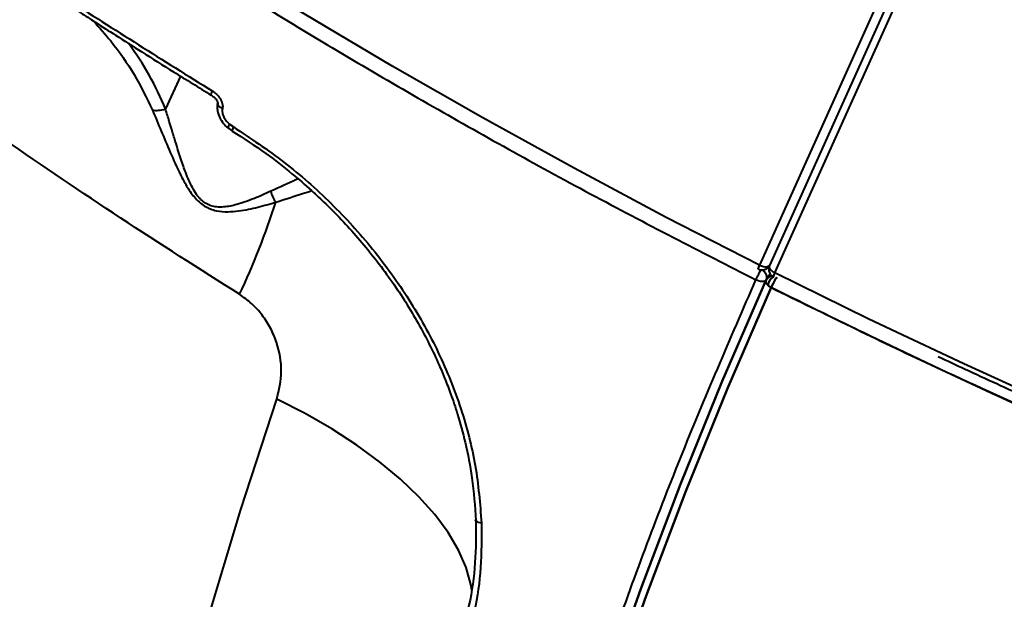
# Model space of a CAD drawing. Units: millimetres. Extents: x -3177 to 16980, y -2180 to 14666.
# Drawn here: x 6612 to 6726, y 2627 to 2694 of the extents above; entities that cross this region are included whole.
import ezdxf

# ---------------------------------------------------------------- set-up
doc = ezdxf.new("R2010")
doc.units = ezdxf.units.MM
doc.layers.add('DiKom', color=7, linetype='Continuous')
doc.styles.add('style1', font='arialbd.ttf', dxfattribs={"width": 0.8})
doc.dimstyles.new('1-50', dxfattribs={"dimtxt": 400, "dimasz": 200, "dimexe": 100, "dimexo": 0, "dimgap": 200, "dimtad": 1, "dimtxsty": 'style1', "dimcen": 200, "dimclrd": 7, "dimclre": 7, "dimclrt": 7, "dimadec": 1, "dimazin": 2, "dimtfac": 1, "dimtmove": 0, "dimatfit": 2, "dimfxl": 1, "dimlwd": 25, "dimlwe": 18, "dimarcsym": 0})

# ---------------------------------------------------------------- blocks, each defined once
blk = doc.blocks.new('*D7')
at = {"layer": 'Defpoints', "color": 0, "transparency": 16777216}
for p in [(-2510.13, 11339.2), (3958.89, 11339.2), (7746.82, -844.9)]:
    blk.add_point(p, dxfattribs=at)
at = {"layer": 'DiKom', "color": 7, "lineweight": 18, "transparency": 16777216}
for p, q in [((3958.89, 11339.2), (-2610.13, 11339.2)), ((7746.82, -844.9), (-2610.13, -844.9))]:
    blk.add_line(p, q, dxfattribs=at)
at = {"layer": 'DiKom', "color": 7, "lineweight": 25, "transparency": 16777216}
blk.add_line((-2510.13, -644.9), (-2510.13, 11139.2), dxfattribs=at)
at = {"layer": 'DiKom', "color": 7, "transparency": 16777216}
for points in [[(-2543.47, 11139.2), (-2476.8, 11139.2), (-2510.13, 11339.2)], [(-2543.47, -644.9), (-2476.8, -644.9), (-2510.13, -844.9)]]:
    blk.add_solid(points, dxfattribs=at)
at = {"layer": 'DiKom', "color": 7, "lineweight": 200, "transparency": 16777216, "insert": (-2914.36, 4768.59), "char_height": 400, "attachment_point": 5, "rotation": 90, "style": 'style1'}
blk.add_mtext('12200', dxfattribs=at)
blk = doc.blocks.new('*D10')
at = {"color": 7, "lineweight": 18, "transparency": 16777216}
for p, q in [((4199.79, 9853.2), (-1472.6, 9853.2)), ((7256.28, 602.39), (-1472.6, 602.39))]:
    blk.add_line(p, q, dxfattribs=at)
at = {"color": 7, "lineweight": 25, "transparency": 16777216}
blk.add_line((-1372.6, 9653.2), (-1372.6, 802.39), dxfattribs=at)
at = {"color": 7, "transparency": 16777216}
for points in [[(-1405.93, 9653.2), (-1339.27, 9653.2), (-1372.6, 9853.2)], [(-1405.93, 802.39), (-1339.27, 802.39), (-1372.6, 602.39)]]:
    blk.add_solid(points, dxfattribs=at)
at = {"layer": 'Defpoints', "color": 0, "transparency": 16777216}
for p in [(4199.79, 9853.2), (-1372.6, 602.39), (7256.28, 602.39)]:
    blk.add_point(p, dxfattribs=at)
at = {"color": 7, "lineweight": 40, "transparency": 16777216, "insert": (-1776.83, 4751.97), "char_height": 400, "attachment_point": 5, "rotation": 90, "style": 'style1'}
blk.add_mtext('9250', dxfattribs=at)

msp = doc.modelspace()

# ---------------------------------------------------------------- linework, layer by layer
at = {"lineweight": 40}
for p, q in [((6868.011, 3043.459), (6697.743, 2665.668)), ((6869.169, 3043.411), (6698.902, 2665.619)), ((6699.531, 2664.771), (6869.798, 3042.562)), ((6630.537, 2687.606), (6628.816, 2683.787)), ((6636.034, 2681.592), (6636.576, 2681.197)), ((6636.682, 2681.695), (6636.271, 2681.995)), ((6697.582, 2665.21), (6697.581, 2665.21)), ((6698.868, 2665.557), (6698.908, 2665.627)), ((6698.516, 2663.944), (6698.983, 2664.662)), ((6698.517, 2663.946), (6698.983, 2664.663)), ((6698.983, 2664.662), (6698.639, 2664.133)), ((6699.002, 2664.625), (6698.745, 2664.23))]:
    msp.add_line(p, q, dxfattribs=at)
at = {"lineweight": 40, "flags": 128}
for points in [[(6697.743, 2665.668), (6686.935, 2671.211), (6676.238, 2676.904), (6665.66, 2682.741), (6655.21, 2688.717), (6644.899, 2694.829), (6634.733, 2701.069), (6624.722, 2707.434), (6614.873, 2713.918), (6605.197, 2720.515)], [(6634.141, 2685.37), (6634.131, 2685.376), (6634.111, 2685.42), (6634.112, 2685.494), (6634.134, 2685.598), (6634.177, 2685.725), (6634.238, 2685.872)], [(6635.416, 2683.85), (6635.185, 2683.968), (6635.006, 2684.106), (6634.893, 2684.251), (6634.857, 2684.393), (6634.865, 2684.444)], [(6636.682, 2681.695), (6636.622, 2681.557), (6636.579, 2681.436), (6636.554, 2681.336), (6636.547, 2681.26), (6636.559, 2681.212), (6636.576, 2681.197)], [(6957.029, 2588.15), (6946.296, 2589.232), (6935.455, 2590.532), (6924.515, 2592.049), (6913.486, 2593.782), (6902.376, 2595.73), (6891.196, 2597.891), (6879.954, 2600.262), (6868.661, 2602.843), (6857.325, 2605.631), (6845.956, 2608.623), (6834.564, 2611.818), (6823.158, 2615.212), (6811.748, 2618.802), (6800.344, 2622.586), (6788.955, 2626.56), (6777.59, 2630.721), (6766.26, 2635.066), (6754.974, 2639.59), (6743.741, 2644.291), (6732.57, 2649.163), (6721.473, 2654.204), (6710.456, 2659.408), (6699.531, 2664.771)], [(6645.925, 2382.119), (6645.738, 2396.67), (6645.825, 2411.167), (6646.187, 2425.6), (6646.824, 2439.958), (6647.734, 2454.234), (6648.917, 2468.417), (6650.373, 2482.499), (6652.101, 2496.469), (6654.099, 2510.32), (6656.366, 2524.041), (6658.901, 2537.624), (6661.701, 2551.06), (6664.766, 2564.339), (6668.093, 2577.455), (6671.68, 2590.397), (6675.525, 2603.157), (6679.624, 2615.728), (6683.976, 2628.1), (6688.578, 2640.266), (6693.426, 2652.217), (6698.517, 2663.946)], [(6645.925, 2382.122), (6645.738, 2396.673), (6645.825, 2411.169), (6646.187, 2425.602), (6646.824, 2439.96), (6647.734, 2454.235), (6648.917, 2468.418), (6650.373, 2482.5), (6652.101, 2496.47), (6654.099, 2510.32), (6656.366, 2524.041), (6658.901, 2537.624), (6661.701, 2551.059), (6664.766, 2564.339), (6668.093, 2577.454), (6671.68, 2590.396), (6675.524, 2603.156), (6679.624, 2615.726), (6683.976, 2628.098), (6688.577, 2640.264), (6693.425, 2652.215), (6698.516, 2663.944)], [(6698.516, 2663.944), (6693.425, 2652.215), (6688.577, 2640.264), (6683.976, 2628.098), (6679.624, 2615.726), (6675.524, 2603.156), (6671.68, 2590.396), (6668.093, 2577.454), (6664.766, 2564.339), (6661.701, 2551.059), (6658.901, 2537.624), (6656.366, 2524.041), (6654.099, 2510.32), (6652.101, 2496.47), (6650.373, 2482.5), (6648.917, 2468.418), (6647.734, 2454.235), (6646.824, 2439.96), (6646.187, 2425.602), (6645.825, 2411.169), (6645.738, 2396.673), (6645.925, 2382.122)], [(6699.127, 2663.061), (6694.047, 2651.359), (6689.211, 2639.436), (6684.62, 2627.3), (6680.279, 2614.957), (6676.189, 2602.416), (6672.354, 2589.686), (6668.775, 2576.775), (6665.456, 2563.69), (6662.399, 2550.442), (6659.605, 2537.038), (6657.076, 2523.487), (6654.814, 2509.799), (6652.821, 2495.981), (6651.097, 2482.044), (6649.645, 2467.996), (6648.464, 2453.847), (6647.556, 2439.605), (6646.921, 2425.28), (6646.56, 2410.882), (6646.473, 2396.42), (6646.659, 2381.903)], [(6646.659, 2381.903), (6646.473, 2396.42), (6646.56, 2410.882), (6646.921, 2425.28), (6647.556, 2439.605), (6648.464, 2453.847), (6649.645, 2467.996), (6651.097, 2482.044), (6652.821, 2495.981), (6654.814, 2509.799), (6657.076, 2523.487), (6659.605, 2537.038), (6662.399, 2550.442), (6665.456, 2563.69), (6668.775, 2576.775), (6672.354, 2589.686), (6676.189, 2602.416), (6680.279, 2614.957), (6684.62, 2627.3), (6689.211, 2639.436), (6694.047, 2651.359), (6699.127, 2663.061)], [(6698.517, 2663.946), (6698.444, 2663.87), (6698.34, 2663.813), (6698.208, 2663.779), (6698.054, 2663.768), (6697.883, 2663.782), (6697.702, 2663.819), (6697.518, 2663.878), (6697.339, 2663.957)], [(6698.516, 2663.944), (6698.487, 2663.883), (6698.473, 2663.816), (6698.475, 2663.743), (6698.494, 2663.666), (6698.528, 2663.586), (6698.577, 2663.505), (6698.64, 2663.423), (6698.716, 2663.343)], [(6699.127, 2663.061), (6698.957, 2663.156), (6698.806, 2663.265), (6698.677, 2663.382), (6698.577, 2663.504), (6698.509, 2663.626), (6698.475, 2663.743), (6698.478, 2663.85), (6698.516, 2663.944)], [(6605.728, 2457.169), (6606.669, 2471.715), (6607.866, 2486.174), (6609.316, 2500.539), (6611.021, 2514.802), (6612.978, 2528.955), (6615.186, 2542.99), (6617.645, 2556.9), (6620.353, 2570.676), (6623.308, 2584.312), (6626.509, 2597.8), (6629.954, 2611.132), (6633.642, 2624.301), (6637.569, 2637.3), (6641.735, 2650.122)], [(6664.363, 2627.943), (6664.255, 2628.625), (6663.717, 2630.585), (6662.836, 2632.599), (6661.619, 2634.649), (6660.079, 2636.717), (6658.228, 2638.784), (6656.084, 2640.83), (6653.667, 2642.837), (6650.998, 2644.788), (6648.101, 2646.663), (6645.004, 2648.447), (6641.735, 2650.122)], [(6665.49, 2635.748), (6665.314, 2635.774), (6665.157, 2635.813), (6665.023, 2635.863), (6664.918, 2635.924), (6664.846, 2635.992), (6664.81, 2636.066), (6664.807, 2636.13)]]:
    msp.add_lwpolyline(points, dxfattribs=at)
at = {"lineweight": 40}
for centre, radius, start, end in [((6636.959, 2681.32), 0.964, 135.57187, 163.65222), ((6644.227, 2674.933), 3.274, 192.38988, 216.85616), ((6557.974, 2699.747), 87.816, 334.74464, 342.24573), ((6698.737, 2665.057), 1.166, 148.42657, 172.47156), ((6698.576, 2667.309), 1.84, 243.08764, 259.13799), ((6698.45, 2666.16), 0.694, 251.46859, 311.70522), ((6699.418, 2665.495), 0.531, 166.40848, 235.96852), ((6699.243, 2663.588), 0.81, 88.43572, 153.93785), ((6700.178, 2663.082), 1.485, 123.23643, 169.86651), ((6700.181, 2663.08), 1.489, 123.72254, 169.82845), ((6700.269, 2666.277), 1.677, 226.80508, 243.88471), ((6709.519, 2658.427), 11.378, 149.05412, 155.97077), ((6700.528, 2664.157), 1.171, 148.36393, 172.28935), ((6699.863, 2664.57), 1.68, 226.9273, 243.9817)]:
    msp.add_arc(centre, radius, start, end, dxfattribs=at)
for points, knots in [([(6434.693, 3019.446), (6433.33, 3016.214), (6430.529, 3009.573), (6427.566, 2999.012), (6425.492, 2987.973), (6424.452, 2976.669), (6424.393, 2965.149), (6425.297, 2953.447), (6427.131, 2941.601), (6429.865, 2929.644), (6432.836, 2919.722), (6435.562, 2911.923), (6437.71, 2906.281), (6440.032, 2900.64), (6442.522, 2895.002), (6445.178, 2889.371), (6447.996, 2883.749), (6451.788, 2876.598), (6456.74, 2867.925), (6463.078, 2857.75), (6470.691, 2846.458), (6479.766, 2834.09), (6490.495, 2820.712), (6501.91, 2807.588), (6513.947, 2794.747), (6525.63, 2783.126), (6536.792, 2772.657), (6547.32, 2763.258), (6558.215, 2753.989), (6569.46, 2744.861), (6581.04, 2735.887), (6592.936, 2727.079), (6606.753, 2717.3), (6622.623, 2706.658), (6640.665, 2695.291), (6659.161, 2684.362), (6678.03, 2673.855), (6690.906, 2667.255), (6697.339, 2663.957)], [0, 0, 0, 0, 0.0325713, 0.066938, 0.1009934, 0.1347375, 0.1681705, 0.2012922, 0.2341026, 0.2666018, 0.2987897, 0.313728, 0.3285896, 0.3433745, 0.3580829, 0.3727146, 0.3872696, 0.401748, 0.4280916, 0.4541776, 0.4800061, 0.51481, 0.5491349, 0.5829811, 0.6163484, 0.6492369, 0.6744874, 0.6997078, 0.7248982, 0.7500585, 0.7751888, 0.8002891, 0.8253593, 0.8604052, 0.8953922, 0.9303204, 0.9651896, 1, 1, 1, 1]), ([(6637.396, 2662.28), (6632.782, 2665.212), (6623.54, 2671.084), (6610.071, 2680.216), (6596.9, 2689.584), (6584.083, 2699.197), (6572.424, 2708.414), (6561.847, 2717.194), (6552.272, 2725.506), (6542.953, 2733.979), (6533.909, 2742.605), (6525.16, 2751.374), (6516.871, 2760.124), (6509.033, 2768.849), (6501.639, 2777.54), (6494.567, 2786.345), (6487.839, 2795.254), (6481.477, 2804.255), (6475.883, 2812.759), (6470.98, 2820.75), (6466.717, 2828.217), (6463.333, 2834.514), (6461.502, 2838.305), (6460.874, 2839.607)], [0, 0, 0, 0, 0.056726, 0.1136332, 0.1707211, 0.227989, 0.2854365, 0.3322461, 0.3794191, 0.4269555, 0.4748549, 0.5231173, 0.5717425, 0.6182574, 0.6652319, 0.7126661, 0.7605597, 0.8089128, 0.8577253, 0.8976955, 0.9380227, 0.9787066, 1, 1, 1, 1]), ([(6584.526, 2719.259), (6589.854, 2715.416), (6600.504, 2707.735), (6617.102, 2696.589), (6628.529, 2689.442), (6634.238, 2685.872)], [0, 0, 0, 0, 0.333857, 0.6671904, 1, 1, 1, 1]), ([(6584.455, 2718.749), (6585.907, 2717.688), (6588.512, 2715.784), (6592.009, 2713.276), (6594.746, 2711.333), (6597.034, 2709.723), (6601.351, 2706.71), (6606.87, 2702.933), (6613.472, 2698.531), (6617.717, 2695.754), (6620.856, 2693.727), (6623.233, 2692.202), (6626.263, 2690.278), (6629.96, 2687.955), (6632.662, 2686.288), (6634.123, 2685.386)], [0, 0, 0, 0, 0.0917463, 0.164588, 0.2185679, 0.2618561, 0.3060336, 0.484375, 0.5980724, 0.7029629, 0.737233, 0.7839012, 0.8432364, 0.9152589, 1, 1, 1, 1]), ([(6620.467, 2693.979), (6621.139, 2693.22), (6622.884, 2691.249), (6625.277, 2687.83), (6626.624, 2685.044), (6627.294, 2683.657)], [0, 0, 0, 0, 0.2393368, 0.6212267, 1, 1, 1, 1]), ([(6628.816, 2683.787), (6628.231, 2685.107), (6627.064, 2687.741), (6625.38, 2690.166), (6624.54, 2691.376)], [0, 0, 0, 0, 0.5010485, 1, 1, 1, 1]), ([(6634.238, 2685.872), (6634.41, 2685.752), (6634.753, 2685.511), (6635.166, 2685.016), (6635.393, 2684.533), (6635.461, 2684.131), (6635.431, 2683.942), (6635.416, 2683.85)], [0, 0, 0, 0, 0.2501155, 0.4997739, 0.7492751, 0.8773436, 1, 1, 1, 1]), ([(6634.14, 2685.37), (6634.258, 2685.29), (6634.481, 2685.138), (6634.726, 2684.869), (6634.845, 2684.653), (6634.875, 2684.517), (6634.867, 2684.464), (6634.864, 2684.442)], [0, 0, 0, 0, 0.3380684, 0.6399515, 0.870412, 0.9469816, 1, 1, 1, 1]), ([(6627.294, 2683.657), (6627.527, 2683.633), (6627.992, 2683.584), (6628.535, 2683.714), (6628.807, 2683.779)], [0, 0, 0, 0, 0.4998861, 1, 1, 1, 1]), ([(6627.294, 2683.657), (6627.965, 2682.044), (6628.976, 2679.613), (6630.309, 2676.578), (6631.241, 2674.829), (6631.966, 2673.752), (6632.699, 2672.982), (6633.335, 2672.499), (6634.025, 2672.159), (6634.949, 2671.897), (6636.058, 2671.829), (6637.693, 2671.976), (6639.577, 2672.382), (6640.932, 2672.774), (6641.607, 2672.969)], [0, 0, 0, 0, 0.2445868, 0.3686486, 0.4311136, 0.494682, 0.5269802, 0.559346, 0.5918072, 0.6241145, 0.6876288, 0.7506904, 0.8757037, 1, 1, 1, 1]), ([(6628.807, 2683.779), (6628.808, 2683.779), (6628.81, 2683.78), (6628.813, 2683.782), (6628.814, 2683.785), (6628.816, 2683.787)], [0, 0, 0, 0, 0.200168, 0.4252562, 1, 1, 1, 1]), ([(6641.029, 2674.231), (6640.695, 2674.078), (6640.085, 2673.8), (6639.091, 2673.384), (6638.119, 2673.016), (6637.172, 2672.714), (6636.332, 2672.511), (6635.555, 2672.397), (6634.8, 2672.391), (6634.093, 2672.529), (6633.457, 2672.821), (6632.991, 2673.197), (6632.657, 2673.56), (6632.308, 2674.012), (6631.915, 2674.669), (6631.511, 2675.521), (6631.174, 2676.353), (6630.873, 2677.179), (6630.585, 2678.026), (6630.27, 2679), (6629.916, 2680.14), (6629.571, 2681.274), (6629.195, 2682.518), (6628.954, 2683.301), (6628.807, 2683.779)], [0, 0, 0, 0, 0.0686943, 0.1253873, 0.1940483, 0.2508389, 0.2943497, 0.3365188, 0.3762278, 0.4092606, 0.4390209, 0.4687396, 0.4847001, 0.5017069, 0.5414123, 0.5834015, 0.6264593, 0.6627445, 0.7042269, 0.7509368, 0.8073092, 0.8754448, 0.9241426, 1, 1, 1, 1]), ([(6634.864, 2684.442), (6634.84, 2684.298), (6634.792, 2684.017), (6634.848, 2683.443), (6635.074, 2682.782), (6635.5, 2682.105), (6635.859, 2681.76), (6636.034, 2681.592)], [0, 0, 0, 0, 0.1470976, 0.2867733, 0.543032, 0.7771365, 1, 1, 1, 1]), ([(6635.416, 2683.85), (6635.403, 2683.771), (6635.376, 2683.608), (6635.414, 2683.263), (6635.568, 2682.836), (6635.873, 2682.373), (6636.138, 2682.121), (6636.271, 2681.995)], [0, 0, 0, 0, 0.1222768, 0.2502088, 0.5002634, 0.749624, 1, 1, 1, 1]), ([(6636.557, 2681.217), (6637.863, 2680.376), (6640.238, 2678.848), (6643.279, 2676.485), (6645.583, 2674.504), (6647.4, 2672.803), (6649.797, 2670.394), (6652.819, 2666.949), (6656.184, 2662.306), (6659.016, 2657.482), (6660.823, 2653.583), (6661.987, 2650.554), (6662.82, 2648.078), (6663.7, 2644.834), (6664.515, 2640.708), (6664.718, 2637.679), (6664.83, 2636.017)], [0, 0, 0, 0, 0.0832442, 0.1513347, 0.2040085, 0.2438178, 0.2826443, 0.3831867, 0.4851226, 0.5862277, 0.6822204, 0.7177432, 0.7639551, 0.8262296, 0.9046728, 1, 1, 1, 1]), ([(6636.682, 2681.695), (6638.68, 2680.376), (6642.659, 2677.75), (6648.086, 2672.932), (6652.969, 2667.592), (6657.173, 2661.755), (6660.629, 2655.531), (6663.213, 2649.05), (6664.961, 2642.4), (6665.313, 2637.969), (6665.49, 2635.748)], [0, 0, 0, 0, 0.1259317, 0.2506947, 0.3753584, 0.5006655, 0.6250675, 0.7504796, 0.8749985, 1, 1, 1, 1]), ([(6644.21, 2675.702), (6644.124, 2675.662), (6643.224, 2675.234), (6642.072, 2674.707), (6641.029, 2674.231)], [0, 0, 0, 0, 0.0951643, 1, 1, 1, 1]), ([(6641.607, 2672.969), (6642.703, 2673.323), (6644.259, 2673.825), (6645.427, 2674.198), (6645.773, 2674.308)], [0, 0, 0, 0, 0.704053, 1, 1, 1, 1]), ([(6697.587, 2665.223), (6697.641, 2665.193), (6697.765, 2665.124), (6698.029, 2665.091), (6698.358, 2665.132), (6698.625, 2665.287), (6698.796, 2665.448), (6698.849, 2665.54), (6698.874, 2665.584)], [0, 0, 0, 0, 0.1237762, 0.2853872, 0.5289005, 0.7850356, 0.8973883, 1, 1, 1, 1]), ([(6698.912, 2665.615), (6698.897, 2665.589), (6698.839, 2665.492), (6698.804, 2665.274), (6698.825, 2665.093), (6698.837, 2664.991)], [0, 0, 0, 0, 0.143358, 0.5221713, 1, 1, 1, 1]), ([(6697.339, 2663.957), (6697.386, 2664.059), (6697.457, 2664.214), (6697.575, 2664.45), (6697.666, 2664.628), (6697.76, 2664.803), (6697.871, 2665.004), (6697.936, 2665.108), (6697.976, 2665.173)], [0, 0, 0, 0, 0.2353934, 0.3578438, 0.5000268, 0.6185368, 0.760539, 1, 1, 1, 1]), ([(6697.976, 2665.173), (6698.084, 2665.106), (6698.253, 2665.001), (6698.415, 2664.798), (6698.512, 2664.626), (6698.569, 2664.447), (6698.598, 2664.21), (6698.549, 2664.051), (6698.517, 2663.946)], [0, 0, 0, 0, 0.2394814, 0.377382, 0.5000039, 0.6331058, 0.7596124, 1, 1, 1, 1]), ([(6699.262, 2664.386), (6699.223, 2664.389), (6699.092, 2664.399), (6698.879, 2664.323), (6698.651, 2664.177), (6698.56, 2664.02), (6698.516, 2663.944)], [0, 0, 0, 0, 0.1159592, 0.3938191, 0.7037909, 1, 1, 1, 1]), ([(6698.837, 2664.991), (6698.88, 2664.864), (6698.942, 2664.682), (6699.132, 2664.47), (6699.258, 2664.355), (6699.359, 2664.321), (6699.37, 2664.318)], [0, 0, 0, 0, 0.4455253, 0.6385202, 0.9614874, 1, 1, 1, 1]), ([(6699.127, 2663.061), (6699.173, 2663.162), (6699.245, 2663.317), (6699.362, 2663.553), (6699.452, 2663.732), (6699.546, 2663.907), (6699.656, 2664.109), (6699.72, 2664.213), (6699.76, 2664.278)], [0, 0, 0, 0, 0.2339924, 0.3572913, 0.5000352, 0.6185669, 0.7605429, 1, 1, 1, 1]), ([(7082.328, 2592.619), (7077.734, 2591.658), (7068.468, 2589.72), (7053.73, 2587.519), (7040.033, 2586.036), (7027.577, 2585.134), (7019.319, 2584.756), (7013.649, 2584.59), (7010.692, 2584.524), (7007.711, 2584.477), (7004.709, 2584.45), (7001.683, 2584.443), (6995.972, 2584.467), (6987.32, 2584.634), (6975.425, 2585.144), (6962.786, 2585.988), (6949.965, 2587.157), (6937.023, 2588.636), (6924.571, 2590.334), (6915.826, 2591.709), (6911.037, 2592.514), (6909.837, 2592.718), (6908.633, 2592.926), (6907.425, 2593.136), (6906.213, 2593.349), (6904.996, 2593.566), (6903.774, 2593.786), (6901.939, 2594.119), (6899.167, 2594.633), (6895.133, 2595.404), (6890.102, 2596.402), (6884.063, 2597.652), (6877.003, 2599.186), (6868.929, 2601.035), (6859.834, 2603.238), (6850.737, 2605.575), (6841.798, 2607.994), (6833.177, 2610.436), (6826.311, 2612.473), (6821.369, 2613.983), (6818.517, 2614.867), (6815.618, 2615.777), (6812.672, 2616.716), (6809.68, 2617.682), (6806.642, 2618.677), (6803.557, 2619.702), (6795.93, 2622.271), (6784.002, 2626.466), (6768.055, 2632.468), (6752.83, 2638.564), (6738.337, 2644.702), (6724.589, 2650.84), (6711.573, 2656.917), (6703.207, 2661.047), (6699.127, 2663.061)], [0, 0, 0, 0, 0.0448233, 0.0904084, 0.1367553, 0.1677634, 0.1991034, 0.2073667, 0.2156527, 0.2239616, 0.2322932, 0.2406475, 0.2490247, 0.279393, 0.3112487, 0.3445917, 0.3794221, 0.4113036, 0.4443369, 0.4743594, 0.4773563, 0.4803617, 0.4833758, 0.4863985, 0.4894298, 0.4924696, 0.4955181, 0.4985752, 0.5062018, 0.5162332, 0.5286695, 0.543639, 0.561052, 0.5809084, 0.6032081, 0.6279513, 0.6476494, 0.6686615, 0.6909876, 0.6978166, 0.7047597, 0.7118169, 0.7189881, 0.7262734, 0.7336728, 0.7411863, 0.7488139, 0.7894231, 0.8284573, 0.8659162, 0.9018, 0.9361086, 0.9688419, 1, 1, 1, 1]), ([(6699.127, 2663.061), (6705.29, 2660.037), (6717.595, 2654), (6736.324, 2645.547), (6755.154, 2637.574), (6774.087, 2630.124), (6793.115, 2623.187), (6811.875, 2616.888), (6830.354, 2611.198), (6848.481, 2606.111), (6866.525, 2601.541), (6884.397, 2597.509), (6902.434, 2593.942), (6920.628, 2590.873), (6938.961, 2588.346), (6957.076, 2586.424), (6974.903, 2585.12), (6992.34, 2584.446), (7008.978, 2584.399), (7024.819, 2584.933), (7039.902, 2586.003), (7054.53, 2587.632), (7068.75, 2589.776), (7077.793, 2591.67), (7082.328, 2592.619)], [0, 0, 0, 0, 0.047001, 0.093823, 0.1404084, 0.1868699, 0.2333175, 0.2798609, 0.3239334, 0.3682526, 0.4124171, 0.4563616, 0.5001812, 0.5466227, 0.5931373, 0.6398363, 0.6868178, 0.7336782, 0.7802874, 0.8241053, 0.8678929, 0.911742, 0.9557457, 1, 1, 1, 1]), ([(6641.735, 2650.122), (6641.98, 2651.178), (6642.471, 2653.29), (6641.956, 2656.187), (6641.037, 2658.367), (6640.068, 2659.886), (6638.857, 2661.249), (6637.885, 2661.935), (6637.396, 2662.28)], [0, 0, 0, 0, 0.2497208, 0.4992587, 0.6240123, 0.7494559, 0.8739764, 1, 1, 1, 1]), ([(6718.512, 2655.057), (6719.553, 2654.568), (6723.02, 2652.94), (6726.51, 2651.36), (6728.952, 2650.255)], [0, 0, 0, 0, 0.3003293, 1, 1, 1, 1]), ([(6664.842, 2636.03), (6664.843, 2634.392), (6664.845, 2631.063), (6664.144, 2626.144), (6663.209, 2622.98), (6662.74, 2621.393)], [0, 0, 0, 0, 0.3256808, 0.6618019, 1, 1, 1, 1]), ([(6665.49, 2635.748), (6665.494, 2634.019), (6665.502, 2630.558), (6664.787, 2625.482), (6663.833, 2622.255), (6663.356, 2620.642)], [0, 0, 0, 0, 0.3332525, 0.6667689, 1, 1, 1, 1])]:
    msp.add_open_spline(points, degree=3, knots=knots, dxfattribs=at)
msp.add_open_spline([(6644.713, 2381.951), (6644.605, 2390.446), (6644.388, 2407.435), (6645.13, 2432.691), (6646.651, 2457.718), (6649.026, 2482.451), (6652.229, 2506.845), (6656.259, 2530.849), (6661.107, 2554.417), (6666.763, 2577.499), (6673.213, 2600.053), (6680.46, 2622.018), (6688.424, 2643.414), (6694.367, 2657.109), (6697.339, 2663.957)], degree=3, dxfattribs=at)

# ---------------------------------------------------------------- dimensions: what is measured, and where the dimension line sits
dim = msp.add_linear_dim(base=(-1372.599, 602.387), p1=(4199.794, 9853.199), p2=(7256.282, 602.387), angle=90, text='9250', dimstyle='1-50', dxfattribs=at)
dim.commit()
dim.dimension.update_dxf_attribs({"geometry": '*D10', "text_midpoint": (-1372.599, 4751.968), "dimtype": 160})
at = {"layer": 'DiKom', "color": 3, "lineweight": 200}
dim = msp.add_linear_dim(base=(-2510.133, 11339.199), p1=(7746.821, -844.897), p2=(3958.893, 11339.199), angle=90, text='12200', dimstyle='1-50', dxfattribs=at)
dim.commit()
dim.dimension.update_dxf_attribs({"geometry": '*D7', "text_midpoint": (-2510.133, 4768.591), "dimtype": 160})

doc.saveas('drawing.dxf')
